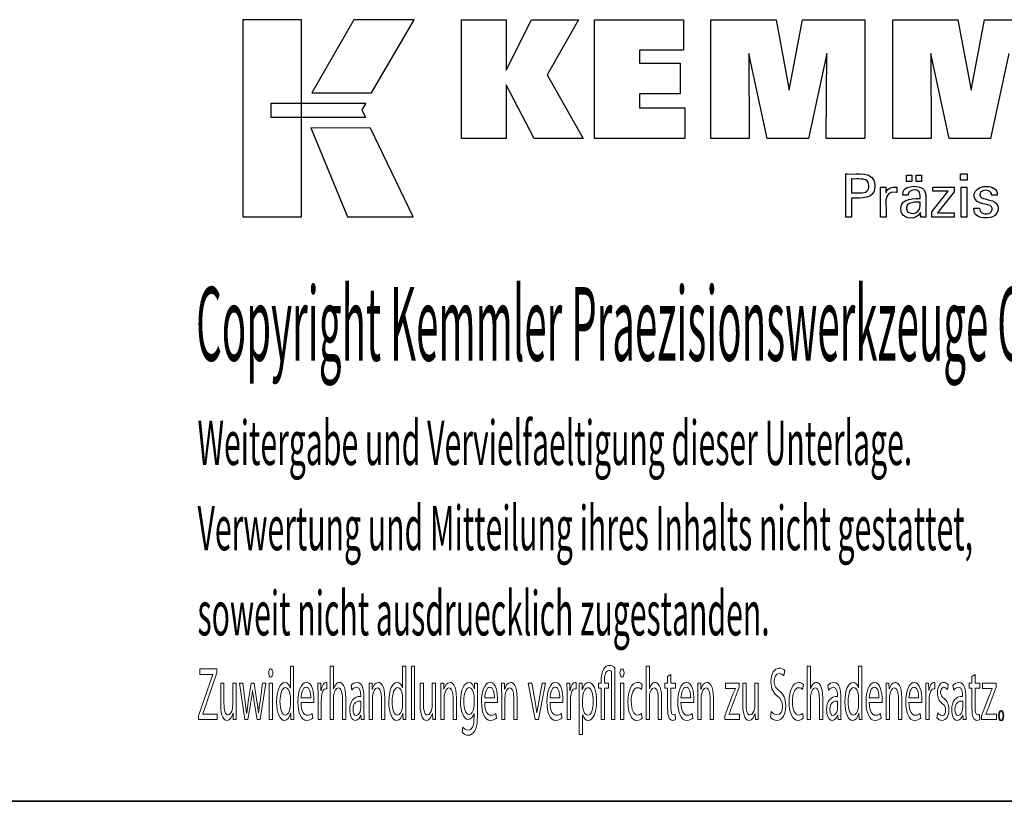
# Paper-space layout 'Blatt_1' of a CAD drawing. Units: millimetres. Extents: x 5 to 292, y 5 to 205.
# Drawn here: x 190 to 257, y 5 to 58 of the extents above; entities that cross this region are included whole.
import ezdxf

# ---------------------------------------------------------------- set-up
doc = ezdxf.new("R2010")
doc.units = ezdxf.units.MM
doc.layers.add('Skizziergeometrie(ISO)', color=179, linetype='Continuous', lineweight=35, true_color=0x262659)
doc.layers.add('圖層2', color=7, linetype='Continuous', lineweight=5)

# ---------------------------------------------------------------- blocks, each defined once
blk = doc.blocks.new('Ränder A4 quer')
at = {"layer": 'Skizziergeometrie(ISO)'}
blk.add_line((5, 5), (292, 5), dxfattribs=at)
blk = doc.blocks.new('Schriftfelder Kemmler_dxf')
at = {"layer": 'Skizziergeometrie(ISO)'}
blk.add_open_spline([(233.252, 104.976), (233.252, 105.159), (233.316, 105.297), (233.405, 105.297), (233.494, 105.297), (233.555, 105.164), (233.555, 104.976), (233.555, 104.792), (233.494, 104.655), (233.4, 104.655), (233.313, 104.655), (233.252, 104.792), (233.252, 104.976)], degree=3, knots=[0, 0, 0, 0, 1, 1, 1, 2, 2, 2, 3, 3, 3, 4, 4, 4, 4], dxfattribs=at)
at = {"layer": '圖層2', "color": 7, "lineweight": 25}
for p, q in [((181.978, 152.167), (181.978, 138.791)), ((185.956, 152.167), (181.978, 152.167)), ((185.956, 138.791), (185.956, 152.167)), ((189.503, 152.167), (186.662, 147.204)), ((193.593, 152.167), (189.503, 152.167)), ((190.704, 147.204), (193.593, 152.167)), ((196.815, 144.109), (196.815, 152.159)), ((196.815, 152.159), (199.844, 152.159)), ((199.844, 152.159), (199.844, 148.748)), ((199.844, 148.748), (201.547, 152.159)), ((201.547, 152.159), (204.74, 152.159)), ((204.74, 152.159), (202.616, 148.437)), ((205.826, 144.109), (205.826, 152.159)), ((205.826, 152.159), (211.85, 152.159)), ((211.85, 152.159), (211.85, 150.091)), ((213.718, 144.109), (213.718, 152.159)), ((213.718, 152.159), (218.135, 152.159)), ((218.135, 152.159), (219.018, 147.396)), ((219.018, 147.396), (219.935, 152.159)), ((219.935, 152.159), (224.147, 152.159)), ((224.147, 152.159), (224.147, 144.109)), ((226.058, 144.109), (226.058, 152.159)), ((226.058, 152.159), (230.474, 152.159)), ((230.474, 152.159), (231.357, 147.396)), ((231.357, 147.396), (232.276, 152.159)), ((232.276, 152.159), (236.487, 152.159)), ((211.85, 150.091), (208.866, 150.091)), ((208.866, 150.091), (208.866, 149.217)), ((217.532, 144.109), (216.299, 149.867)), ((216.299, 149.867), (216.31, 144.109)), ((221.579, 149.867), (220.329, 144.109)), ((221.545, 144.109), (221.579, 149.867)), ((229.872, 144.109), (228.639, 149.867)), ((228.639, 149.867), (228.65, 144.109)), ((233.918, 149.867), (232.669, 144.109)), ((208.866, 149.217), (211.638, 149.217)), ((211.638, 149.217), (211.638, 147.15)), ((202.616, 148.437), (205.057, 144.109)), ((201.744, 144.109), (199.844, 147.744)), ((199.844, 147.744), (199.844, 144.109)), ((186.662, 147.204), (190.704, 147.204)), ((211.638, 147.15), (208.866, 147.15)), ((208.866, 147.15), (208.866, 146.199)), ((183.891, 146.514), (190.319, 146.515)), ((183.891, 145.528), (183.891, 146.514)), ((190.319, 146.515), (190.054, 146.05)), ((190.054, 146.05), (190.306, 145.526)), ((208.866, 146.199), (211.955, 146.199)), ((211.955, 146.199), (211.955, 144.109)), ((190.306, 145.526), (183.891, 145.528)), ((186.6, 144.824), (189.068, 138.791)), ((190.647, 144.822), (186.6, 144.824)), ((193.539, 138.791), (190.647, 144.822)), ((199.844, 144.109), (196.815, 144.109)), ((205.057, 144.109), (201.744, 144.109)), ((211.955, 144.109), (205.826, 144.109)), ((216.31, 144.109), (213.718, 144.109)), ((220.329, 144.109), (217.532, 144.109)), ((224.147, 144.109), (221.545, 144.109)), ((228.65, 144.109), (226.058, 144.109)), ((232.669, 144.109), (229.872, 144.109)), ((222.862, 141.604), (222.862, 141.705)), ((222.862, 141.705), (222.992, 141.705)), ((226.992, 141.204), (226.992, 141.619)), ((226.992, 141.619), (227.354, 141.619)), ((227.354, 141.619), (227.354, 141.204)), ((227.648, 141.204), (227.648, 141.619)), ((227.648, 141.619), (228.01, 141.619)), ((228.01, 141.619), (228.01, 141.204)), ((230.655, 141.289), (230.655, 141.705)), ((230.655, 141.705), (231.098, 141.705)), ((231.098, 141.705), (231.098, 141.289)), ((223.325, 141.367), (223.254, 141.367)), ((223.254, 141.367), (223.254, 141.334)), ((224.398, 141.088), (224.383, 141.129)), ((224.411, 141.044), (224.398, 141.088)), ((224.838, 140.985), (224.841, 140.897)), ((224.841, 140.897), (224.838, 140.804)), ((227.354, 141.204), (226.992, 141.204)), ((228.01, 141.204), (227.648, 141.204)), ((231.098, 141.289), (230.655, 141.289)), ((223.254, 140.452), (223.254, 140.42)), ((223.254, 140.42), (223.273, 140.42)), ((223.8, 140.42), (223.819, 140.42)), ((223.819, 140.42), (223.889, 140.422)), ((223.889, 140.422), (223.955, 140.425)), ((225.208, 140.8), (225.207, 140.816)), ((225.207, 140.816), (225.22, 140.816)), ((225.572, 140.816), (225.585, 140.816)), ((225.585, 140.816), (225.586, 140.803)), ((225.594, 140.424), (225.607, 140.466)), ((225.594, 140.438), (225.594, 140.424)), ((226.323, 140.45), (226.309, 140.453)), ((226.315, 140.804), (226.323, 140.801)), ((226.323, 140.801), (226.323, 140.789)), ((226.323, 140.462), (226.323, 140.45)), ((226.723, 140.275), (226.723, 140.278)), ((226.735, 140.275), (226.723, 140.275)), ((227.085, 140.275), (227.072, 140.275)), ((227.087, 140.31), (227.085, 140.275)), ((227.093, 140.344), (227.087, 140.31)), ((227.692, 140.598), (227.659, 140.608)), ((227.723, 140.587), (227.692, 140.598)), ((228.045, 140.747), (228.09, 140.716)), ((228.09, 140.716), (228.131, 140.68)), ((228.131, 140.68), (228.166, 140.64)), ((228.166, 140.64), (228.197, 140.595)), ((228.28, 140.301), (228.283, 140.229)), ((228.283, 140.229), (228.283, 140.186)), ((228.71, 139.149), (229.8, 140.536)), ((228.778, 140.536), (228.778, 140.816)), ((228.778, 140.816), (230.216, 140.816)), ((229.8, 140.536), (228.778, 140.536)), ((230.216, 140.486), (229.095, 139.06)), ((230.216, 140.816), (230.216, 140.486)), ((230.689, 138.772), (230.689, 140.816)), ((230.689, 140.816), (231.068, 140.816)), ((231.068, 140.816), (231.068, 138.772)), ((232.13, 140.545), (232.102, 140.529)), ((232.159, 140.559), (232.13, 140.545)), ((232.237, 140.853), (232.315, 140.86)), ((232.315, 140.86), (232.396, 140.862)), ((232.757, 140.262), (232.757, 140.267)), ((232.771, 140.262), (232.757, 140.262)), ((233.133, 140.262), (233.12, 140.262)), ((233.134, 140.265), (233.133, 140.262)), ((233.135, 140.27), (233.134, 140.267)), ((233.134, 140.267), (233.134, 140.265)), ((223.31, 140.058), (223.254, 140.058)), ((223.254, 140.058), (223.254, 140.014)), ((227.859, 140.042), (227.904, 140.042)), ((227.904, 139.786), (227.864, 139.786)), ((227.904, 140.042), (227.904, 140.073)), ((227.904, 139.76), (227.904, 139.786)), ((232.053, 139.716), (231.997, 139.732)), ((232.112, 139.701), (232.053, 139.716)), ((232.127, 139.697), (232.112, 139.701)), ((232.167, 139.687), (232.127, 139.697)), ((232.319, 140.018), (232.381, 140.001)), ((232.381, 140.001), (232.454, 139.981)), ((232.454, 139.981), (232.531, 139.96)), ((232.531, 139.96), (232.605, 139.94)), ((226.642, 139.063), (226.621, 139.113)), ((226.667, 139.016), (226.642, 139.063)), ((227.058, 139.149), (227.081, 139.126)), ((227.081, 139.126), (227.106, 139.106)), ((227.906, 139.055), (227.885, 139.017)), ((227.924, 139.094), (227.906, 139.055)), ((227.924, 139.093), (227.924, 139.094)), ((228.283, 139.293), (228.283, 138.966)), ((228.71, 138.772), (228.71, 139.149)), ((229.095, 139.06), (230.212, 139.06)), ((230.212, 139.06), (230.212, 138.772)), ((231.554, 139.386), (231.566, 139.386)), ((231.554, 139.374), (231.554, 139.386)), ((231.918, 139.386), (231.931, 139.386)), ((231.931, 139.386), (231.931, 139.384)), ((232.646, 139.08), (232.673, 139.099)), ((232.673, 139.099), (232.698, 139.119)), ((232.977, 138.895), (232.925, 138.859)), ((181.978, 138.791), (185.956, 138.791)), ((189.068, 138.791), (193.539, 138.791)), ((222.862, 138.772), (222.862, 138.872)), ((222.876, 138.772), (222.862, 138.772)), ((223.254, 138.772), (223.241, 138.772)), ((223.254, 138.816), (223.254, 138.772)), ((225.22, 138.772), (225.22, 138.831)), ((225.233, 138.772), (225.22, 138.772)), ((225.594, 138.772), (225.581, 138.772)), ((225.594, 138.811), (225.594, 138.772)), ((227.964, 138.772), (227.959, 138.788)), ((227.976, 138.772), (227.964, 138.772)), ((228.302, 138.772), (228.291, 138.772)), ((228.296, 138.813), (228.298, 138.799)), ((228.298, 138.799), (228.3, 138.786)), ((228.3, 138.786), (228.302, 138.772)), ((230.212, 138.772), (228.71, 138.772)), ((231.068, 138.772), (230.689, 138.772)), ((232.925, 138.859), (232.871, 138.827))]:
    blk.add_line(p, q, dxfattribs=at)
at = {"layer": '圖層2'}
for p, q in [((185.203, 106.857), (185.203, 108.33)), ((185.203, 108.33), (185.425, 108.33)), ((185.425, 108.33), (185.425, 105.348)), ((187.91, 108.33), (188.135, 108.33)), ((187.91, 104.711), (187.91, 108.33)), ((188.135, 108.33), (188.135, 106.785)), ((192.811, 106.857), (192.811, 108.33)), ((192.811, 108.33), (193.033, 108.33)), ((193.033, 108.33), (193.033, 105.348)), ((193.407, 108.33), (193.631, 108.33)), ((193.407, 104.711), (193.407, 108.33)), ((193.631, 108.33), (193.631, 104.711)), ((207.213, 108.223), (207.213, 104.711)), ((209.32, 108.33), (209.545, 108.33)), ((209.32, 104.711), (209.32, 108.33)), ((209.545, 108.33), (209.545, 106.785)), ((220.247, 108.33), (220.472, 108.33)), ((220.247, 104.711), (220.247, 108.33)), ((220.472, 108.33), (220.472, 106.785)), ((223.733, 106.857), (223.733, 108.33)), ((223.733, 108.33), (223.955, 108.33)), ((223.955, 108.33), (223.955, 105.348)), ((178.982, 104.971), (179.934, 107.759)), ((179.064, 107.774), (179.064, 108.146)), ((179.064, 108.146), (180.225, 108.146)), ((179.934, 107.774), (179.064, 107.774)), ((180.225, 107.876), (179.275, 105.098)), ((179.934, 107.759), (179.934, 107.774)), ((180.225, 108.146), (180.225, 107.876)), ((206.988, 104.711), (206.988, 107.973)), ((210.786, 107.637), (211.006, 107.769)), ((210.786, 107.178), (210.786, 107.637)), ((211.006, 107.769), (211.006, 107.178)), ((218.723, 108.034), (218.662, 107.672)), ((231.421, 107.637), (231.641, 107.769)), ((231.421, 107.178), (231.421, 107.637)), ((231.641, 107.769), (231.641, 107.178)), ((180.476, 105.735), (180.476, 107.178)), ((180.476, 107.178), (180.701, 107.178)), ((180.701, 107.178), (180.701, 105.817)), ((181.293, 105.669), (181.293, 107.178)), ((181.293, 107.178), (181.517, 107.178)), ((181.517, 107.178), (181.517, 105.389)), ((182.121, 104.711), (181.748, 107.178)), ((181.748, 107.178), (181.978, 107.178)), ((181.978, 107.178), (182.144, 105.924)), ((182.35, 105.919), (182.552, 107.178)), ((182.552, 107.178), (182.741, 107.178)), ((182.741, 107.178), (182.932, 105.944)), ((183.144, 105.939), (183.32, 107.178)), ((183.542, 107.178), (183.144, 104.711)), ((183.32, 107.178), (183.542, 107.178)), ((183.765, 104.711), (183.765, 107.178)), ((183.765, 107.178), (183.989, 107.178)), ((183.989, 107.178), (183.989, 104.711)), ((185.198, 106.857), (185.203, 106.857)), ((187.066, 107.178), (187.263, 107.178)), ((187.263, 107.178), (187.273, 106.689)), ((187.686, 107.219), (187.686, 106.796)), ((189.366, 106.714), (189.315, 107.015)), ((190.544, 107.178), (190.743, 107.178)), ((190.743, 107.178), (190.756, 106.77)), ((192.806, 106.857), (192.811, 106.857)), ((194.001, 105.735), (194.001, 107.178)), ((194.001, 107.178), (194.225, 107.178)), ((194.225, 107.178), (194.225, 105.817)), ((194.817, 105.669), (194.817, 107.178)), ((194.817, 107.178), (195.042, 107.178)), ((195.042, 107.178), (195.042, 105.389)), ((195.403, 107.178), (195.602, 107.178)), ((195.602, 107.178), (195.615, 106.77)), ((197.688, 106.806), (197.696, 107.178)), ((197.696, 107.178), (197.895, 107.178)), ((199.52, 107.178), (199.719, 107.178)), ((199.719, 107.178), (199.732, 106.77)), ((201.802, 104.711), (201.333, 107.178)), ((201.333, 107.178), (201.573, 107.178)), ((201.573, 107.178), (201.815, 105.796)), ((202.502, 107.178), (202.017, 104.711)), ((202.027, 105.796), (202.267, 107.178)), ((202.267, 107.178), (202.502, 107.178)), ((203.954, 107.178), (204.15, 107.178)), ((204.15, 107.178), (204.16, 106.689)), ((204.574, 107.219), (204.574, 106.796)), ((204.787, 107.178), (204.986, 107.178)), ((204.986, 107.178), (204.999, 106.755)), ((206.1, 106.836), (206.1, 107.178)), ((206.1, 107.178), (206.271, 107.178)), ((206.271, 106.836), (206.1, 106.836)), ((206.271, 107.178), (206.271, 107.285)), ((206.271, 104.711), (206.271, 106.836)), ((206.493, 107.305), (206.493, 107.178)), ((206.493, 107.178), (206.781, 107.178)), ((206.781, 106.836), (206.493, 106.836)), ((206.493, 106.836), (206.493, 104.711)), ((206.781, 107.178), (206.781, 106.836)), ((207.581, 104.711), (207.581, 107.178)), ((207.581, 107.178), (207.806, 107.178)), ((207.806, 107.178), (207.806, 104.711)), ((209.063, 107.096), (209.012, 106.755)), ((210.595, 106.836), (210.595, 107.178)), ((210.595, 107.178), (210.786, 107.178)), ((210.786, 106.836), (210.595, 106.836)), ((210.786, 105.491), (210.786, 106.836)), ((211.006, 107.178), (211.327, 107.178)), ((211.327, 106.836), (211.006, 106.836)), ((211.006, 106.836), (211.006, 105.506)), ((211.327, 107.178), (211.327, 106.836)), ((212.831, 107.178), (213.03, 107.178)), ((213.03, 107.178), (213.043, 106.77)), ((214.707, 106.821), (214.707, 107.178)), ((214.707, 107.178), (215.646, 107.178)), ((215.646, 106.898), (215.095, 105.465)), ((215.646, 107.178), (215.646, 106.898)), ((215.88, 105.735), (215.88, 107.178)), ((215.88, 107.178), (216.104, 107.178)), ((216.104, 107.178), (216.104, 105.817)), ((216.696, 105.669), (216.696, 107.178)), ((216.696, 107.178), (216.921, 107.178)), ((216.921, 107.178), (216.921, 105.389)), ((219.99, 107.096), (219.939, 106.755)), ((221.703, 106.714), (221.652, 107.015)), ((223.728, 106.857), (223.733, 106.857)), ((225.596, 107.178), (225.795, 107.178)), ((225.795, 107.178), (225.808, 106.77)), ((228.288, 107.178), (228.484, 107.178)), ((228.484, 107.178), (228.495, 106.689)), ((228.908, 107.219), (228.908, 106.796)), ((229.808, 107.076), (229.754, 106.75)), ((230.182, 106.714), (230.131, 107.015)), ((231.23, 106.836), (231.23, 107.178)), ((231.23, 107.178), (231.421, 107.178)), ((231.421, 106.836), (231.23, 106.836)), ((231.421, 105.491), (231.421, 106.836)), ((231.641, 107.178), (231.962, 107.178)), ((231.962, 106.836), (231.641, 106.836)), ((231.641, 106.836), (231.641, 105.506)), ((231.962, 107.178), (231.962, 106.836)), ((232.125, 106.821), (232.125, 107.178)), ((232.125, 107.178), (233.064, 107.178)), ((233.064, 106.898), (232.513, 105.465)), ((233.064, 107.178), (233.064, 106.898)), ((182.641, 106.699), (182.636, 106.699)), ((185.203, 105.745), (185.203, 106.174)), ((185.927, 106.184), (186.583, 106.184)), ((187.077, 104.711), (187.077, 106.408)), ((187.273, 106.689), (187.281, 106.689)), ((188.135, 106.785), (188.14, 106.785)), ((188.135, 106.199), (188.135, 104.711)), ((188.961, 106.179), (188.961, 104.711)), ((189.971, 106.281), (189.971, 106.332)), ((190.193, 106.225), (190.193, 105.302)), ((190.554, 104.711), (190.554, 106.51)), ((190.756, 106.77), (190.761, 106.77)), ((190.778, 106.194), (190.778, 104.711)), ((191.605, 106.179), (191.605, 104.711)), ((192.811, 105.745), (192.811, 106.174)), ((195.413, 104.711), (195.413, 106.51)), ((195.615, 106.77), (195.62, 106.77)), ((195.638, 106.194), (195.638, 104.711)), ((196.464, 106.179), (196.464, 104.711)), ((197.66, 105.761), (197.66, 106.204)), ((197.683, 106.806), (197.688, 106.806)), ((197.884, 106.505), (197.884, 105.073)), ((198.381, 106.184), (199.037, 106.184)), ((199.531, 104.711), (199.531, 106.51)), ((199.732, 106.77), (199.737, 106.77)), ((199.755, 106.194), (199.755, 104.711)), ((200.582, 106.179), (200.582, 104.711)), ((202.814, 106.184), (203.47, 106.184)), ((203.964, 104.711), (203.964, 106.408)), ((204.16, 106.689), (204.168, 106.689)), ((204.797, 103.701), (204.797, 106.372)), ((204.999, 106.755), (205.004, 106.755)), ((209.545, 106.785), (209.55, 106.785)), ((209.545, 106.199), (209.545, 104.711)), ((210.371, 106.179), (210.371, 104.711)), ((211.691, 106.184), (212.347, 106.184)), ((212.841, 104.711), (212.841, 106.51)), ((213.043, 106.77), (213.048, 106.77)), ((213.065, 106.194), (213.065, 104.711)), ((213.892, 106.179), (213.892, 104.711)), ((214.656, 104.971), (215.212, 106.423)), ((215.376, 106.821), (214.707, 106.821)), ((215.376, 106.811), (215.376, 106.821)), ((220.472, 106.785), (220.477, 106.785)), ((220.472, 106.199), (220.472, 104.711)), ((221.298, 106.179), (221.298, 104.711)), ((222.308, 106.281), (222.308, 106.332)), ((222.53, 106.225), (222.53, 105.302)), ((223.733, 105.745), (223.733, 106.174)), ((224.456, 106.184), (225.112, 106.184)), ((225.606, 104.711), (225.606, 106.51)), ((225.808, 106.77), (225.813, 106.77)), ((225.831, 106.194), (225.831, 104.711)), ((226.657, 106.179), (226.657, 104.711)), ((227.149, 106.184), (227.804, 106.184)), ((228.298, 104.711), (228.298, 106.408)), ((228.495, 106.689), (228.502, 106.689)), ((230.787, 106.281), (230.787, 106.332)), ((231.009, 106.225), (231.009, 105.302)), ((232.074, 104.971), (232.63, 106.423)), ((232.793, 106.821), (232.125, 106.821)), ((232.793, 106.811), (232.793, 106.821)), ((182.524, 105.883), (182.325, 104.711)), ((182.94, 104.711), (182.751, 105.888)), ((186.792, 105.863), (185.924, 105.863)), ((187.301, 106.026), (187.301, 104.711)), ((188.737, 104.711), (188.737, 106.128)), ((189.976, 105.542), (189.976, 105.97)), ((191.381, 104.711), (191.381, 106.133)), ((196.24, 104.711), (196.24, 106.133)), ((199.246, 105.863), (198.378, 105.863)), ((200.357, 104.711), (200.357, 106.133)), ((203.679, 105.863), (202.812, 105.863)), ((204.188, 106.026), (204.188, 104.711)), ((205.019, 106.143), (205.019, 105.715)), ((210.147, 104.711), (210.147, 106.128)), ((212.556, 105.863), (211.689, 105.863)), ((213.668, 104.711), (213.668, 106.133)), ((221.074, 104.711), (221.074, 106.128)), ((222.313, 105.542), (222.313, 105.97)), ((225.321, 105.863), (224.454, 105.863)), ((226.433, 104.711), (226.433, 106.133)), ((228.013, 105.863), (227.146, 105.863)), ((228.523, 106.026), (228.523, 104.711)), ((230.792, 105.542), (230.792, 105.97)), ((178.982, 104.711), (178.982, 104.971)), ((179.275, 105.098), (179.275, 105.083)), ((179.275, 105.083), (180.237, 105.083)), ((180.237, 105.083), (180.237, 104.711)), ((181.315, 105.113), (181.31, 105.113)), ((181.328, 104.711), (181.315, 105.113)), ((182.233, 105.139), (182.241, 105.139)), ((183.042, 105.139), (183.049, 105.139)), ((185.226, 105.139), (185.219, 105.139)), ((185.237, 104.711), (185.226, 105.139)), ((186.69, 105.134), (186.731, 104.813)), ((189.991, 105.022), (189.983, 105.022)), ((190.009, 104.711), (189.991, 105.022)), ((192.834, 105.139), (192.826, 105.139)), ((192.844, 104.711), (192.834, 105.139)), ((194.84, 105.113), (194.835, 105.113)), ((194.853, 104.711), (194.84, 105.113)), ((197.662, 105.134), (197.657, 105.134)), ((197.662, 104.864), (197.662, 105.134)), ((199.144, 105.134), (199.185, 104.813)), ((201.915, 105.159), (201.922, 105.159)), ((203.577, 105.134), (203.618, 104.813)), ((205.025, 105.042), (205.019, 105.042)), ((205.019, 105.042), (205.019, 103.701)), ((209.02, 105.134), (209.058, 104.797)), ((211.304, 105.057), (211.314, 104.716)), ((212.454, 105.134), (212.495, 104.813)), ((214.656, 104.711), (214.656, 104.971)), ((214.937, 105.078), (214.937, 105.067)), ((214.937, 105.067), (215.656, 105.067)), ((215.656, 105.067), (215.656, 104.711)), ((216.719, 105.113), (216.714, 105.113)), ((216.732, 104.711), (216.719, 105.113)), ((217.754, 104.879), (217.812, 105.251)), ((219.947, 105.134), (219.985, 104.797)), ((222.328, 105.022), (222.32, 105.022)), ((222.346, 104.711), (222.328, 105.022)), ((223.756, 105.139), (223.748, 105.139)), ((223.766, 104.711), (223.756, 105.139)), ((225.219, 105.134), (225.26, 104.813)), ((227.911, 105.134), (227.952, 104.813)), ((229.048, 104.828), (229.101, 105.164)), ((230.807, 105.022), (230.8, 105.022)), ((230.825, 104.711), (230.807, 105.022)), ((231.939, 105.057), (231.949, 104.716)), ((232.074, 104.711), (232.074, 104.971)), ((232.354, 105.078), (232.354, 105.067)), ((232.354, 105.067), (233.074, 105.067)), ((233.074, 105.067), (233.074, 104.711)), ((180.237, 104.711), (178.982, 104.711)), ((181.527, 104.711), (181.328, 104.711)), ((182.325, 104.711), (182.121, 104.711)), ((183.144, 104.711), (182.94, 104.711)), ((183.989, 104.711), (183.765, 104.711)), ((185.436, 104.711), (185.237, 104.711)), ((187.301, 104.711), (187.077, 104.711)), ((188.135, 104.711), (187.91, 104.711)), ((188.961, 104.711), (188.737, 104.711)), ((190.211, 104.711), (190.009, 104.711)), ((190.778, 104.711), (190.554, 104.711)), ((191.605, 104.711), (191.381, 104.711)), ((193.043, 104.711), (192.844, 104.711)), ((193.631, 104.711), (193.407, 104.711)), ((195.052, 104.711), (194.853, 104.711)), ((195.638, 104.711), (195.413, 104.711)), ((196.464, 104.711), (196.24, 104.711)), ((196.846, 103.849), (196.902, 104.196)), ((199.755, 104.711), (199.531, 104.711)), ((200.582, 104.711), (200.357, 104.711)), ((202.017, 104.711), (201.802, 104.711)), ((204.188, 104.711), (203.964, 104.711)), ((206.493, 104.711), (206.271, 104.711)), ((207.213, 104.711), (206.988, 104.711)), ((207.806, 104.711), (207.581, 104.711)), ((209.545, 104.711), (209.32, 104.711)), ((210.371, 104.711), (210.147, 104.711)), ((213.065, 104.711), (212.841, 104.711)), ((213.892, 104.711), (213.668, 104.711)), ((215.656, 104.711), (214.656, 104.711)), ((216.931, 104.711), (216.732, 104.711)), ((220.472, 104.711), (220.247, 104.711)), ((221.298, 104.711), (221.074, 104.711)), ((222.547, 104.711), (222.346, 104.711)), ((223.965, 104.711), (223.766, 104.711)), ((225.831, 104.711), (225.606, 104.711)), ((226.657, 104.711), (226.433, 104.711)), ((228.523, 104.711), (228.298, 104.711)), ((231.027, 104.711), (230.825, 104.711)), ((233.074, 104.711), (232.074, 104.711)), ((205.019, 103.701), (204.797, 103.701))]:
    blk.add_line(p, q, dxfattribs=at)
at = {"layer": '圖層2', "color": 7, "lineweight": 25}
for points in [[(222.862, 138.872), (222.862, 139.783), (222.862, 140.694), (222.862, 141.604)], [(222.992, 141.705), (223.618, 141.658), (224.785, 141.943), (224.838, 140.985)], [(223.254, 141.334), (223.254, 141.04), (223.254, 140.746), (223.254, 140.452)], [(224.383, 141.129), (224.254, 141.467), (223.609, 141.34), (223.325, 141.367)], [(223.955, 140.425), (224.349, 140.452), (224.472, 140.671), (224.411, 141.044)], [(226.723, 140.278), (226.68, 140.956), (227.652, 140.956), (228.045, 140.747)], [(223.273, 140.42), (223.449, 140.42), (223.624, 140.42), (223.8, 140.42)], [(224.838, 140.804), (224.776, 139.992), (223.912, 140.059), (223.31, 140.058)], [(225.22, 138.831), (225.206, 139.487), (225.244, 140.145), (225.208, 140.8)], [(225.22, 140.816), (225.338, 140.816), (225.455, 140.816), (225.572, 140.816)], [(226.309, 140.453), (225.255, 140.655), (225.685, 139.405), (225.594, 138.811)], [(225.586, 140.803), (225.588, 140.681), (225.591, 140.559), (225.594, 140.438)], [(225.607, 140.466), (225.71, 140.776), (226.026, 140.851), (226.315, 140.804)], [(226.323, 140.789), (226.323, 140.68), (226.323, 140.571), (226.323, 140.462)], [(227.072, 140.275), (226.96, 140.275), (226.848, 140.275), (226.735, 140.275)], [(227.659, 140.608), (227.432, 140.658), (227.147, 140.608), (227.093, 140.344)], [(227.904, 140.073), (227.896, 140.278), (227.955, 140.483), (227.723, 140.587)], [(228.197, 140.595), (228.251, 140.506), (228.274, 140.404), (228.28, 140.301)], [(231.997, 139.732), (231.292, 139.942), (231.504, 140.798), (232.237, 140.853)], [(232.102, 140.529), (231.797, 140.293), (232.017, 140.063), (232.319, 140.018)], [(232.757, 140.267), (232.768, 140.586), (232.397, 140.652), (232.159, 140.559)], [(232.396, 140.862), (232.767, 140.868), (233.173, 140.705), (233.135, 140.27)], [(233.12, 140.262), (233.004, 140.262), (232.887, 140.262), (232.771, 140.262)], [(223.254, 140.014), (223.254, 139.615), (223.254, 139.215), (223.254, 138.816)], [(226.621, 139.113), (226.416, 139.945), (227.227, 140.083), (227.859, 140.042)], [(227.864, 139.786), (227.464, 139.834), (226.709, 139.715), (227.058, 139.149)], [(227.106, 139.106), (227.617, 138.85), (227.978, 139.233), (227.904, 139.76)], [(228.283, 140.186), (228.283, 139.888), (228.283, 139.591), (228.283, 139.293)], [(232.698, 139.119), (233.022, 139.55), (232.471, 139.63), (232.167, 139.687)], [(232.605, 139.94), (233.226, 139.855), (233.388, 139.27), (232.977, 138.895)], [(227.885, 139.017), (227.661, 138.622), (226.889, 138.621), (226.667, 139.016)], [(227.959, 138.788), (227.94, 138.882), (227.93, 138.997), (227.924, 139.093)], [(228.283, 138.966), (228.283, 138.916), (228.29, 138.863), (228.296, 138.813)], [(232.871, 138.827), (232.409, 138.618), (231.486, 138.664), (231.554, 139.374)], [(231.566, 139.386), (231.684, 139.386), (231.801, 139.386), (231.918, 139.386)], [(231.931, 139.384), (231.923, 139.009), (232.388, 138.926), (232.646, 139.08)], [(223.241, 138.772), (223.119, 138.772), (222.998, 138.772), (222.876, 138.772)], [(225.581, 138.772), (225.465, 138.772), (225.349, 138.772), (225.233, 138.772)], [(228.291, 138.772), (228.185, 138.772), (228.081, 138.772), (227.976, 138.772)]]:
    blk.add_open_spline(points, degree=3, dxfattribs=at)
at = {"layer": '圖層2'}
for points in [[(206.445, 108.136), (206.542, 108.299), (206.669, 108.386), (206.843, 108.386)], [(206.843, 108.386), (206.986, 108.386), (207.118, 108.325), (207.213, 108.223)], [(218.346, 108.203), (218.519, 108.203), (218.649, 108.121), (218.723, 108.034)], [(206.271, 107.285), (206.271, 107.632), (206.33, 107.937), (206.445, 108.136)], [(206.804, 108.039), (206.572, 108.039), (206.493, 107.698), (206.493, 107.305)], [(206.988, 107.973), (206.95, 108.014), (206.891, 108.039), (206.804, 108.039)], [(218.338, 107.835), (218.103, 107.835), (218.014, 107.555), (218.014, 107.321)], [(218.662, 107.672), (218.608, 107.739), (218.494, 107.835), (218.338, 107.835)], [(184.869, 106.877), (184.637, 106.877), (184.499, 106.469), (184.499, 105.929)], [(185.193, 106.362), (185.16, 106.643), (185.038, 106.877), (184.869, 106.877)], [(185.71, 105.903), (185.71, 106.648), (185.929, 107.229), (186.289, 107.229)], [(186.271, 106.908), (186.042, 106.908), (185.945, 106.495), (185.927, 106.184)], [(186.583, 106.184), (186.585, 106.464), (186.524, 106.908), (186.271, 106.908)], [(186.289, 107.229), (186.695, 107.229), (186.799, 106.525), (186.799, 106.072)], [(187.077, 106.408), (187.077, 106.699), (187.074, 106.948), (187.066, 107.178)], [(187.281, 106.689), (187.337, 107.02), (187.475, 107.229), (187.625, 107.229)], [(187.625, 107.229), (187.648, 107.229), (187.666, 107.224), (187.686, 107.219)], [(188.14, 106.785), (188.176, 106.913), (188.232, 107.03), (188.301, 107.107)], [(188.451, 106.857), (188.306, 106.857), (188.193, 106.653), (188.15, 106.413)], [(188.301, 107.107), (188.367, 107.183), (188.446, 107.229), (188.53, 107.229)], [(188.737, 106.128), (188.737, 106.525), (188.663, 106.857), (188.451, 106.857)], [(188.53, 107.229), (188.696, 107.229), (188.961, 107.025), (188.961, 106.179)], [(189.315, 107.015), (189.417, 107.142), (189.568, 107.229), (189.723, 107.229)], [(189.69, 106.898), (189.573, 106.898), (189.453, 106.831), (189.366, 106.714)], [(189.971, 106.332), (189.971, 106.53), (189.943, 106.903), (189.69, 106.898)], [(189.723, 107.229), (190.101, 107.229), (190.193, 106.714), (190.193, 106.225)], [(190.554, 106.51), (190.554, 106.77), (190.551, 106.974), (190.544, 107.178)], [(190.761, 106.77), (190.822, 106.999), (190.965, 107.229), (191.169, 107.229)], [(191.095, 106.862), (190.949, 106.862), (190.835, 106.653), (190.794, 106.403)], [(191.381, 106.133), (191.381, 106.53), (191.307, 106.862), (191.095, 106.862)], [(191.169, 107.229), (191.34, 107.229), (191.605, 107.025), (191.605, 106.179)], [(191.88, 105.909), (191.877, 106.729), (192.135, 107.229), (192.433, 107.229)], [(192.477, 106.877), (192.244, 106.877), (192.107, 106.469), (192.107, 105.929)], [(192.433, 107.229), (192.625, 107.229), (192.75, 107.05), (192.806, 106.857)], [(192.801, 106.362), (192.768, 106.643), (192.645, 106.877), (192.477, 106.877)], [(195.413, 106.51), (195.413, 106.77), (195.411, 106.974), (195.403, 107.178)], [(195.62, 106.77), (195.681, 106.999), (195.824, 107.229), (196.028, 107.229)], [(195.954, 106.862), (195.809, 106.862), (195.694, 106.653), (195.653, 106.403)], [(196.24, 106.133), (196.24, 106.53), (196.166, 106.862), (195.954, 106.862)], [(196.028, 107.229), (196.199, 107.229), (196.464, 107.025), (196.464, 106.179)], [(197.333, 106.882), (197.119, 106.882), (196.966, 106.52), (196.966, 105.949)], [(197.647, 106.403), (197.606, 106.668), (197.499, 106.882), (197.333, 106.882)], [(197.895, 107.178), (197.887, 107.005), (197.884, 106.801), (197.884, 106.505)], [(198.164, 105.903), (198.164, 106.648), (198.383, 107.229), (198.743, 107.229)], [(198.725, 106.908), (198.496, 106.908), (198.399, 106.495), (198.381, 106.184)], [(199.037, 106.184), (199.039, 106.464), (198.978, 106.908), (198.725, 106.908)], [(198.743, 107.229), (199.149, 107.229), (199.253, 106.525), (199.253, 106.072)], [(199.531, 106.51), (199.531, 106.77), (199.528, 106.974), (199.52, 107.178)], [(200.071, 106.862), (199.926, 106.862), (199.811, 106.653), (199.77, 106.403)], [(200.357, 106.133), (200.357, 106.53), (200.283, 106.862), (200.071, 106.862)], [(202.597, 105.903), (202.597, 106.648), (202.817, 107.229), (203.177, 107.229)], [(203.177, 107.229), (203.582, 107.229), (203.687, 106.525), (203.687, 106.072)], [(203.964, 106.408), (203.964, 106.699), (203.961, 106.948), (203.954, 107.178)], [(204.168, 106.689), (204.224, 107.02), (204.362, 107.229), (204.512, 107.229)], [(204.512, 107.229), (204.535, 107.229), (204.553, 107.224), (204.574, 107.219)], [(204.797, 106.372), (204.797, 106.689), (204.792, 106.943), (204.787, 107.178)], [(205.004, 106.755), (205.093, 107.056), (205.241, 107.229), (205.443, 107.229)], [(205.374, 106.872), (205.221, 106.872), (205.076, 106.658), (205.035, 106.321)], [(205.742, 105.96), (205.742, 106.449), (205.611, 106.872), (205.374, 106.872)], [(208.089, 105.914), (208.089, 106.673), (208.349, 107.229), (208.752, 107.229)], [(208.752, 106.872), (208.469, 106.872), (208.316, 106.449), (208.316, 105.939)], [(208.752, 107.229), (208.885, 107.229), (209.002, 107.163), (209.063, 107.096)], [(209.012, 106.755), (208.959, 106.811), (208.875, 106.872), (208.752, 106.872)], [(209.55, 106.785), (209.586, 106.913), (209.642, 107.03), (209.711, 107.107)], [(209.861, 106.857), (209.716, 106.857), (209.603, 106.653), (209.56, 106.413)], [(209.711, 107.107), (209.777, 107.183), (209.856, 107.229), (209.94, 107.229)], [(210.147, 106.128), (210.147, 106.525), (210.073, 106.857), (209.861, 106.857)], [(209.94, 107.229), (210.106, 107.229), (210.371, 107.025), (210.371, 106.179)], [(212.841, 106.51), (212.841, 106.77), (212.838, 106.974), (212.831, 107.178)], [(213.048, 106.77), (213.109, 106.999), (213.252, 107.229), (213.456, 107.229)], [(213.382, 106.862), (213.236, 106.862), (213.122, 106.653), (213.081, 106.403)], [(213.668, 106.133), (213.668, 106.53), (213.594, 106.862), (213.382, 106.862)], [(213.456, 107.229), (213.627, 107.229), (213.892, 107.025), (213.892, 106.179)], [(218.014, 107.321), (218.014, 106.999), (218.119, 106.841), (218.356, 106.658)], [(219.679, 106.872), (219.396, 106.872), (219.243, 106.449), (219.243, 105.939)], [(219.939, 106.755), (219.886, 106.811), (219.802, 106.872), (219.679, 106.872)], [(220.477, 106.785), (220.512, 106.913), (220.569, 107.03), (220.637, 107.107)], [(220.788, 106.857), (220.643, 106.857), (220.53, 106.653), (220.487, 106.413)], [(220.637, 107.107), (220.704, 107.183), (220.783, 107.229), (220.867, 107.229)], [(221.074, 106.128), (221.074, 106.525), (221, 106.857), (220.788, 106.857)], [(220.867, 107.229), (221.033, 107.229), (221.298, 107.025), (221.298, 106.179)], [(221.652, 107.015), (221.754, 107.142), (221.904, 107.229), (222.06, 107.229)], [(222.027, 106.898), (221.91, 106.898), (221.79, 106.831), (221.703, 106.714)], [(222.308, 106.332), (222.308, 106.53), (222.279, 106.903), (222.027, 106.898)], [(222.06, 107.229), (222.438, 107.229), (222.53, 106.714), (222.53, 106.225)], [(222.802, 105.909), (222.799, 106.729), (223.057, 107.229), (223.355, 107.229)], [(223.399, 106.877), (223.166, 106.877), (223.029, 106.469), (223.029, 105.929)], [(223.355, 107.229), (223.547, 107.229), (223.672, 107.05), (223.728, 106.857)], [(223.723, 106.362), (223.689, 106.643), (223.567, 106.877), (223.399, 106.877)], [(224.239, 105.903), (224.239, 106.648), (224.459, 107.229), (224.819, 107.229)], [(224.819, 107.229), (225.224, 107.229), (225.329, 106.525), (225.329, 106.072)], [(225.606, 106.51), (225.606, 106.77), (225.603, 106.974), (225.596, 107.178)], [(226.147, 106.862), (226.001, 106.862), (225.887, 106.653), (225.846, 106.403)], [(226.433, 106.133), (226.433, 106.53), (226.359, 106.862), (226.147, 106.862)], [(226.932, 105.903), (226.932, 106.648), (227.151, 107.229), (227.511, 107.229)], [(227.511, 107.229), (227.917, 107.229), (228.021, 106.525), (228.021, 106.072)], [(228.298, 106.408), (228.298, 106.699), (228.296, 106.948), (228.288, 107.178)], [(228.502, 106.689), (228.558, 107.02), (228.696, 107.229), (228.847, 107.229)], [(228.847, 107.229), (228.87, 107.229), (228.888, 107.224), (228.908, 107.219)], [(229.081, 106.505), (229.081, 106.903), (229.244, 107.229), (229.507, 107.229)], [(229.502, 106.898), (229.369, 106.898), (229.298, 106.745), (229.298, 106.561)], [(229.754, 106.75), (229.706, 106.811), (229.617, 106.898), (229.502, 106.898)], [(229.507, 107.229), (229.632, 107.229), (229.742, 107.163), (229.808, 107.076)], [(230.131, 107.015), (230.233, 107.142), (230.384, 107.229), (230.539, 107.229)], [(230.506, 106.898), (230.389, 106.898), (230.269, 106.831), (230.182, 106.714)], [(230.787, 106.332), (230.787, 106.53), (230.759, 106.903), (230.506, 106.898)], [(230.539, 107.229), (230.917, 107.229), (231.009, 106.714), (231.009, 106.225)], [(182.636, 106.699), (182.605, 106.403), (182.567, 106.148), (182.524, 105.883)], [(182.751, 105.888), (182.707, 106.163), (182.672, 106.408), (182.641, 106.699)], [(185.203, 106.174), (185.203, 106.23), (185.201, 106.306), (185.193, 106.362)], [(187.309, 106.235), (187.304, 106.174), (187.301, 106.097), (187.301, 106.026)], [(187.61, 106.806), (187.452, 106.806), (187.339, 106.571), (187.309, 106.235)], [(187.686, 106.796), (187.663, 106.806), (187.64, 106.806), (187.61, 106.806)], [(188.15, 106.413), (188.137, 106.347), (188.135, 106.281), (188.135, 106.199)], [(189.228, 105.363), (189.228, 105.96), (189.494, 106.286), (189.971, 106.281)], [(190.794, 106.403), (190.784, 106.347), (190.778, 106.27), (190.778, 106.194)], [(192.811, 106.174), (192.811, 106.23), (192.808, 106.306), (192.801, 106.362)], [(195.653, 106.403), (195.643, 106.347), (195.638, 106.27), (195.638, 106.194)], [(197.66, 106.204), (197.66, 106.281), (197.657, 106.347), (197.647, 106.403)], [(199.77, 106.403), (199.76, 106.347), (199.755, 106.27), (199.755, 106.194)], [(204.196, 106.235), (204.191, 106.174), (204.188, 106.097), (204.188, 106.026)], [(204.497, 106.806), (204.339, 106.806), (204.227, 106.571), (204.196, 106.235)], [(204.574, 106.796), (204.551, 106.806), (204.528, 106.806), (204.497, 106.806)], [(205.035, 106.321), (205.027, 106.265), (205.019, 106.199), (205.019, 106.143)], [(209.56, 106.413), (209.547, 106.347), (209.545, 106.281), (209.545, 106.199)], [(213.081, 106.403), (213.071, 106.347), (213.065, 106.27), (213.065, 106.194)], [(215.212, 106.423), (215.268, 106.561), (215.319, 106.678), (215.376, 106.811)], [(220.487, 106.413), (220.474, 106.347), (220.472, 106.281), (220.472, 106.199)], [(221.565, 105.363), (221.565, 105.96), (221.83, 106.286), (222.308, 106.281)], [(223.733, 106.174), (223.733, 106.23), (223.73, 106.306), (223.723, 106.362)], [(225.846, 106.403), (225.836, 106.347), (225.831, 106.27), (225.831, 106.194)], [(228.53, 106.235), (228.525, 106.174), (228.523, 106.097), (228.523, 106.026)], [(228.832, 106.806), (228.673, 106.806), (228.561, 106.571), (228.53, 106.235)], [(228.908, 106.796), (228.885, 106.806), (228.862, 106.806), (228.832, 106.806)], [(229.41, 105.807), (229.185, 105.97), (229.081, 106.209), (229.081, 106.505)], [(229.298, 106.561), (229.298, 106.357), (229.369, 106.265), (229.53, 106.138)], [(230.045, 105.363), (230.045, 105.96), (230.31, 106.286), (230.787, 106.281)], [(232.63, 106.423), (232.686, 106.561), (232.737, 106.678), (232.793, 106.811)], [(180.902, 104.655), (180.708, 104.655), (180.476, 104.874), (180.476, 105.735)], [(180.701, 105.817), (180.701, 105.348), (180.775, 105.027), (180.976, 105.027)], [(181.272, 105.44), (181.285, 105.501), (181.293, 105.582), (181.293, 105.669)], [(182.144, 105.924), (182.177, 105.649), (182.21, 105.394), (182.233, 105.139)], [(182.241, 105.139), (182.269, 105.389), (182.309, 105.654), (182.35, 105.919)], [(182.932, 105.944), (182.978, 105.649), (183.014, 105.389), (183.042, 105.139)], [(183.049, 105.139), (183.07, 105.389), (183.103, 105.649), (183.144, 105.939)], [(184.803, 104.655), (184.504, 104.655), (184.272, 105.159), (184.272, 105.909)], [(184.499, 105.929), (184.499, 105.429), (184.624, 105.016), (184.864, 105.016)], [(184.864, 105.016), (185.015, 105.016), (185.152, 105.22), (185.193, 105.552)], [(185.193, 105.552), (185.201, 105.613), (185.203, 105.674), (185.203, 105.745)], [(186.317, 104.655), (185.937, 104.655), (185.71, 105.159), (185.71, 105.903)], [(185.924, 105.863), (185.929, 105.256), (186.121, 105.006), (186.348, 105.006)], [(186.799, 106.072), (186.799, 105.98), (186.797, 105.914), (186.792, 105.863)], [(189.976, 105.97), (189.731, 105.98), (189.453, 105.893), (189.453, 105.414)], [(189.966, 105.399), (189.973, 105.45), (189.976, 105.501), (189.976, 105.542)], [(192.107, 105.929), (192.107, 105.429), (192.232, 105.016), (192.472, 105.016)], [(192.472, 105.016), (192.622, 105.016), (192.76, 105.22), (192.801, 105.552)], [(192.801, 105.552), (192.808, 105.613), (192.811, 105.674), (192.811, 105.745)], [(194.427, 104.655), (194.233, 104.655), (194.001, 104.874), (194.001, 105.735)], [(194.225, 105.817), (194.225, 105.348), (194.299, 105.027), (194.501, 105.027)], [(194.797, 105.44), (194.81, 105.501), (194.817, 105.582), (194.817, 105.669)], [(196.966, 105.949), (196.966, 105.465), (197.091, 105.062), (197.331, 105.062)], [(197.331, 105.062), (197.471, 105.062), (197.596, 105.236), (197.642, 105.521)], [(197.642, 105.521), (197.655, 105.598), (197.66, 105.684), (197.66, 105.761)], [(198.771, 104.655), (198.391, 104.655), (198.164, 105.159), (198.164, 105.903)], [(198.378, 105.863), (198.383, 105.256), (198.575, 105.006), (198.802, 105.006)], [(199.253, 106.072), (199.253, 105.98), (199.251, 105.914), (199.246, 105.863)], [(201.815, 105.796), (201.856, 105.567), (201.889, 105.363), (201.915, 105.159)], [(201.922, 105.159), (201.95, 105.363), (201.986, 105.567), (202.027, 105.796)], [(203.205, 104.655), (202.825, 104.655), (202.597, 105.159), (202.597, 105.903)], [(202.812, 105.863), (202.817, 105.256), (203.008, 105.006), (203.235, 105.006)], [(203.687, 106.072), (203.687, 105.98), (203.684, 105.914), (203.679, 105.863)], [(205.019, 105.715), (205.019, 105.649), (205.022, 105.587), (205.03, 105.531)], [(205.03, 105.531), (205.07, 105.22), (205.206, 105.006), (205.366, 105.006)], [(205.366, 105.006), (205.604, 105.006), (205.742, 105.394), (205.742, 105.96)], [(208.704, 104.655), (208.331, 104.655), (208.089, 105.159), (208.089, 105.914)], [(208.316, 105.939), (208.316, 105.368), (208.499, 105.016), (208.744, 105.016)], [(211.006, 105.506), (211.006, 105.2), (211.049, 105.027), (211.174, 105.027)], [(212.082, 104.655), (211.701, 104.655), (211.474, 105.159), (211.474, 105.903)], [(211.689, 105.863), (211.694, 105.256), (211.885, 105.006), (212.112, 105.006)], [(212.564, 106.072), (212.564, 105.98), (212.561, 105.914), (212.556, 105.863)], [(216.306, 104.655), (216.112, 104.655), (215.88, 104.874), (215.88, 105.735)], [(216.104, 105.817), (216.104, 105.348), (216.178, 105.027), (216.38, 105.027)], [(216.676, 105.44), (216.689, 105.501), (216.696, 105.582), (216.696, 105.669)], [(219.631, 104.655), (219.258, 104.655), (219.016, 105.159), (219.016, 105.914)], [(219.243, 105.939), (219.243, 105.368), (219.426, 105.016), (219.671, 105.016)], [(222.313, 105.97), (222.068, 105.98), (221.79, 105.893), (221.79, 105.414)], [(222.302, 105.399), (222.31, 105.45), (222.313, 105.501), (222.313, 105.542)], [(223.332, 104.655), (223.034, 104.655), (222.802, 105.159), (222.802, 105.909)], [(223.029, 105.929), (223.029, 105.429), (223.154, 105.016), (223.393, 105.016)], [(223.393, 105.016), (223.544, 105.016), (223.682, 105.22), (223.723, 105.552)], [(223.723, 105.552), (223.73, 105.613), (223.733, 105.674), (223.733, 105.745)], [(224.847, 104.655), (224.466, 104.655), (224.239, 105.159), (224.239, 105.903)], [(225.329, 106.072), (225.329, 105.98), (225.326, 105.914), (225.321, 105.863)], [(227.539, 104.655), (227.159, 104.655), (226.932, 105.159), (226.932, 105.903)], [(228.021, 106.072), (228.021, 105.98), (228.019, 105.914), (228.013, 105.863)], [(229.637, 105.358), (229.637, 105.572), (229.573, 105.684), (229.41, 105.807)], [(229.53, 106.138), (229.742, 105.98), (229.854, 105.766), (229.854, 105.399)], [(230.792, 105.97), (230.547, 105.98), (230.269, 105.893), (230.269, 105.414)], [(230.782, 105.399), (230.79, 105.45), (230.792, 105.501), (230.792, 105.542)], [(231.641, 105.506), (231.641, 105.2), (231.684, 105.027), (231.809, 105.027)], [(181.31, 105.113), (181.254, 104.915), (181.122, 104.655), (180.902, 104.655)], [(180.976, 105.027), (181.127, 105.027), (181.231, 105.236), (181.272, 105.44)], [(181.517, 105.389), (181.517, 105.129), (181.52, 104.904), (181.527, 104.711)], [(185.219, 105.139), (185.152, 104.864), (185.004, 104.655), (184.803, 104.655)], [(185.425, 105.348), (185.425, 105.129), (185.43, 104.879), (185.436, 104.711)], [(186.348, 105.006), (186.509, 105.006), (186.608, 105.062), (186.69, 105.134)], [(189.606, 104.655), (189.356, 104.655), (189.228, 105.006), (189.228, 105.363)], [(189.453, 105.414), (189.453, 105.118), (189.55, 104.986), (189.662, 104.986)], [(189.983, 105.022), (189.915, 104.828), (189.782, 104.655), (189.606, 104.655)], [(189.662, 104.986), (189.825, 104.986), (189.93, 105.19), (189.966, 105.399)], [(190.193, 105.302), (190.193, 105.088), (190.198, 104.879), (190.211, 104.711)], [(193.033, 105.348), (193.033, 105.129), (193.038, 104.879), (193.043, 104.711)], [(194.835, 105.113), (194.779, 104.915), (194.646, 104.655), (194.427, 104.655)], [(194.501, 105.027), (194.651, 105.027), (194.756, 105.236), (194.797, 105.44)], [(195.042, 105.389), (195.042, 105.129), (195.044, 104.904), (195.052, 104.711)], [(197.884, 105.073), (197.884, 104.502), (197.826, 104.16), (197.708, 103.941)], [(198.802, 105.006), (198.963, 105.006), (199.062, 105.062), (199.144, 105.134)], [(203.235, 105.006), (203.396, 105.006), (203.496, 105.062), (203.577, 105.134)], [(205.405, 104.655), (205.241, 104.655), (205.099, 104.797), (205.025, 105.042)], [(208.744, 105.016), (208.872, 105.016), (208.956, 105.078), (209.02, 105.134)], [(210.873, 104.843), (210.812, 104.981), (210.786, 105.2), (210.786, 105.491)], [(211.115, 104.655), (211.011, 104.655), (210.926, 104.726), (210.873, 104.843)], [(211.174, 105.027), (211.235, 105.027), (211.271, 105.037), (211.304, 105.057)], [(212.112, 105.006), (212.273, 105.006), (212.372, 105.062), (212.454, 105.134)], [(215.095, 105.465), (215.041, 105.327), (214.993, 105.2), (214.937, 105.078)], [(216.714, 105.113), (216.658, 104.915), (216.525, 104.655), (216.306, 104.655)], [(216.38, 105.027), (216.531, 105.027), (216.635, 105.236), (216.676, 105.44)], [(216.921, 105.389), (216.921, 105.129), (216.923, 104.904), (216.931, 104.711)], [(217.812, 105.251), (217.912, 105.124), (218.055, 105.027), (218.208, 105.027)], [(219.671, 105.016), (219.799, 105.016), (219.883, 105.078), (219.947, 105.134)], [(221.943, 104.655), (221.693, 104.655), (221.565, 105.006), (221.565, 105.363)], [(221.79, 105.414), (221.79, 105.118), (221.887, 104.986), (221.999, 104.986)], [(222.32, 105.022), (222.251, 104.828), (222.119, 104.655), (221.943, 104.655)], [(221.999, 104.986), (222.162, 104.986), (222.267, 105.19), (222.302, 105.399)], [(222.53, 105.302), (222.53, 105.088), (222.535, 104.879), (222.547, 104.711)], [(223.748, 105.139), (223.682, 104.864), (223.534, 104.655), (223.332, 104.655)], [(223.955, 105.348), (223.955, 105.129), (223.96, 104.879), (223.965, 104.711)], [(229.395, 104.655), (229.259, 104.655), (229.134, 104.726), (229.048, 104.828)], [(229.101, 105.164), (229.17, 105.083), (229.288, 104.991), (229.4, 104.991)], [(229.854, 105.399), (229.854, 104.96), (229.683, 104.655), (229.395, 104.655)], [(229.4, 104.991), (229.561, 104.991), (229.637, 105.149), (229.637, 105.358)], [(230.422, 104.655), (230.172, 104.655), (230.045, 105.006), (230.045, 105.363)], [(230.269, 105.414), (230.269, 105.118), (230.366, 104.986), (230.478, 104.986)], [(230.8, 105.022), (230.731, 104.828), (230.598, 104.655), (230.422, 104.655)], [(230.478, 104.986), (230.642, 104.986), (230.746, 105.19), (230.782, 105.399)], [(231.009, 105.302), (231.009, 105.088), (231.014, 104.879), (231.027, 104.711)], [(231.508, 104.843), (231.447, 104.981), (231.421, 105.2), (231.421, 105.491)], [(231.75, 104.655), (231.646, 104.655), (231.562, 104.726), (231.508, 104.843)], [(231.809, 105.027), (231.87, 105.027), (231.906, 105.037), (231.939, 105.057)], [(232.513, 105.465), (232.459, 105.327), (232.411, 105.2), (232.354, 105.078)], [(186.731, 104.813), (186.651, 104.741), (186.514, 104.655), (186.317, 104.655)], [(199.185, 104.813), (199.105, 104.741), (198.968, 104.655), (198.771, 104.655)], [(203.618, 104.813), (203.539, 104.741), (203.401, 104.655), (203.205, 104.655)], [(209.058, 104.797), (209, 104.741), (208.869, 104.655), (208.704, 104.655)], [(211.314, 104.716), (211.271, 104.685), (211.202, 104.655), (211.115, 104.655)], [(212.495, 104.813), (212.416, 104.741), (212.278, 104.655), (212.082, 104.655)], [(219.985, 104.797), (219.927, 104.741), (219.796, 104.655), (219.631, 104.655)], [(225.26, 104.813), (225.181, 104.741), (225.043, 104.655), (224.847, 104.655)], [(227.952, 104.813), (227.873, 104.741), (227.735, 104.655), (227.539, 104.655)], [(231.949, 104.716), (231.906, 104.685), (231.837, 104.655), (231.75, 104.655)], [(197.257, 103.645), (197.109, 103.645), (196.945, 103.717), (196.846, 103.849)], [(197.708, 103.941), (197.586, 103.722), (197.412, 103.645), (197.257, 103.645)]]:
    blk.add_open_spline(points, degree=3, dxfattribs=at)
for points, knots in [([(218.244, 106.291), (217.963, 106.495), (217.789, 106.79), (217.789, 107.27), (217.789, 107.805), (218.011, 108.203), (218.346, 108.203)], [3, 3, 3, 3, 4, 4, 4, 5, 5, 5, 5]), ([(184.015, 107.871), (184.015, 107.718), (183.961, 107.596), (183.872, 107.596), (183.79, 107.596), (183.737, 107.718), (183.737, 107.871), (183.737, 108.024), (183.793, 108.152), (183.877, 108.152), (183.959, 108.152), (184.015, 108.029), (184.015, 107.871)], [0, 0, 0, 0, 1, 1, 1, 2, 2, 2, 3, 3, 3, 4, 4, 4, 4]), ([(207.832, 107.871), (207.832, 107.718), (207.778, 107.596), (207.689, 107.596), (207.607, 107.596), (207.553, 107.718), (207.553, 107.871), (207.553, 108.024), (207.61, 108.152), (207.694, 108.152), (207.775, 108.152), (207.832, 108.029), (207.832, 107.871)], [0, 0, 0, 0, 1, 1, 1, 2, 2, 2, 3, 3, 3, 4, 4, 4, 4]), ([(184.272, 105.909), (184.27, 106.729), (184.527, 107.229), (184.826, 107.229), (185.017, 107.229), (185.142, 107.05), (185.198, 106.857)], [7, 7, 7, 7, 8, 8, 8, 9, 9, 9, 9]), ([(196.739, 105.924), (196.739, 106.76), (197.012, 107.229), (197.298, 107.229), (197.512, 107.229), (197.627, 107.01), (197.683, 106.806)], [10, 10, 10, 10, 11, 11, 11, 12, 12, 12, 12]), ([(199.737, 106.77), (199.798, 106.999), (199.941, 107.229), (200.145, 107.229), (200.316, 107.229), (200.582, 107.025), (200.582, 106.179)], [4, 4, 4, 4, 5, 5, 5, 6, 6, 6, 6]), ([(203.47, 106.184), (203.473, 106.464), (203.411, 106.908), (203.159, 106.908), (202.929, 106.908), (202.832, 106.495), (202.814, 106.184)], [0, 0, 0, 0, 1, 1, 1, 2, 2, 2, 2]), ([(205.443, 107.229), (205.744, 107.229), (205.969, 106.724), (205.969, 105.98), (205.969, 105.093), (205.696, 104.655), (205.405, 104.655)], [5, 5, 5, 5, 6, 6, 6, 7, 7, 7, 7]), ([(211.474, 105.903), (211.474, 106.648), (211.694, 107.229), (212.054, 107.229), (212.459, 107.229), (212.564, 106.525), (212.564, 106.072)], [5, 5, 5, 5, 6, 6, 6, 7, 7, 7, 7]), ([(212.347, 106.184), (212.35, 106.464), (212.288, 106.908), (212.036, 106.908), (211.806, 106.908), (211.709, 106.495), (211.691, 106.184)], [0, 0, 0, 0, 1, 1, 1, 2, 2, 2, 2]), ([(219.016, 105.914), (219.016, 106.673), (219.276, 107.229), (219.679, 107.229), (219.812, 107.229), (219.929, 107.163), (219.99, 107.096)], [2, 2, 2, 2, 3, 3, 3, 4, 4, 4, 4]), ([(225.112, 106.184), (225.115, 106.464), (225.053, 106.908), (224.801, 106.908), (224.571, 106.908), (224.474, 106.495), (224.456, 106.184)], [0, 0, 0, 0, 1, 1, 1, 2, 2, 2, 2]), ([(225.813, 106.77), (225.874, 106.999), (226.017, 107.229), (226.221, 107.229), (226.392, 107.229), (226.657, 107.025), (226.657, 106.179)], [4, 4, 4, 4, 5, 5, 5, 6, 6, 6, 6]), ([(227.804, 106.184), (227.807, 106.464), (227.746, 106.908), (227.493, 106.908), (227.263, 106.908), (227.166, 106.495), (227.149, 106.184)], [0, 0, 0, 0, 1, 1, 1, 2, 2, 2, 2]), ([(218.356, 106.658), (218.647, 106.434), (218.792, 106.153), (218.792, 105.649), (218.792, 105.118), (218.598, 104.655), (218.193, 104.655), (218.027, 104.655), (217.846, 104.756), (217.754, 104.879)], [10, 10, 10, 10, 11, 11, 11, 12, 12, 12, 13, 13, 13, 13]), ([(218.208, 105.027), (218.435, 105.027), (218.568, 105.266), (218.568, 105.613), (218.568, 105.929), (218.476, 106.118), (218.244, 106.291)], [1, 1, 1, 1, 2, 2, 2, 3, 3, 3, 3]), ([(192.826, 105.139), (192.76, 104.864), (192.612, 104.655), (192.41, 104.655), (192.112, 104.655), (191.88, 105.159), (191.88, 105.909)], [5, 5, 5, 5, 6, 6, 6, 7, 7, 7, 7]), ([(197.657, 105.134), (197.591, 104.904), (197.456, 104.721), (197.264, 104.721), (196.958, 104.721), (196.739, 105.241), (196.739, 105.924)], [8, 8, 8, 8, 9, 9, 9, 10, 10, 10, 10]), ([(224.454, 105.863), (224.459, 105.256), (224.65, 105.006), (224.877, 105.006), (225.038, 105.006), (225.138, 105.062), (225.219, 105.134)], [0, 0, 0, 0, 1, 1, 1, 2, 2, 2, 2]), ([(227.146, 105.863), (227.151, 105.256), (227.342, 105.006), (227.57, 105.006), (227.73, 105.006), (227.83, 105.062), (227.911, 105.134)], [0, 0, 0, 0, 1, 1, 1, 2, 2, 2, 2]), ([(196.902, 104.196), (196.984, 104.089), (197.111, 103.997), (197.264, 103.997), (197.494, 103.997), (197.662, 104.237), (197.662, 104.864)], [4, 4, 4, 4, 5, 5, 5, 6, 6, 6, 6]), ([(233.252, 104.976), (233.252, 105.159), (233.316, 105.297), (233.405, 105.297), (233.494, 105.297), (233.555, 105.164), (233.555, 104.976), (233.555, 104.792), (233.494, 104.655), (233.4, 104.655), (233.313, 104.655), (233.252, 104.792), (233.252, 104.976)], [0, 0, 0, 0, 1, 1, 1, 2, 2, 2, 3, 3, 3, 4, 4, 4, 4])]:
    blk.add_open_spline(points, degree=3, knots=knots, dxfattribs=at)
at = {"layer": '圖層2', "attachment_point": 7}
for s, insert, char_height in [('\\fArial|b0|i0;\\W0.40;\\H0.2000;\\c0;\\fArial|b0|i0;\\W0.40;\\H50.0000;\\fArial|b0|i0;\\W0.40;\\H5.0000;\\fArial|b0|i0;\\W0.40;\\H5.0000;Copyright Kemmler Praezisionswerkzeuge GmbH', (178.812, 129.039), 5), ('\\fArial|b0|i0;\\W0.50;\\H0.2000;\\c0;\\fArial|b0|i0;\\W0.50;\\H30.0000;\\fArial|b0|i0;\\W0.50;\\H3.0000;\\fArial|b0|i0;\\W0.50;\\H3.0000;Weitergabe und Vervielfaeltigung dieser Unterlage.', (178.905, 121.971), 3), ('\\fArial|b0|i0;\\W0.50;\\H0.2000;\\c0;\\fArial|b0|i0;\\W0.50;\\H30.0000;\\fArial|b0|i0;\\W0.50;\\H3.0000;\\fArial|b0|i0;\\W0.50;\\H3.0000;Verwertung und Mitteilung ihres Inhalts nicht gestattet, ', (178.905, 116.195), 3), ('\\fArial|b0|i0;\\W0.50;\\H0.2000;\\c0;\\fArial|b0|i0;\\W0.50;\\H30.0000;\\fArial|b0|i0;\\W0.50;\\H3.0000;\\fArial|b0|i0;\\W0.50;\\H3.0000;soweit nicht ausdruecklich zugestanden.', (178.906, 110.419), 3)]:
    blk.add_mtext(s, dxfattribs=dict(at, insert=insert, char_height=char_height))

psp = doc.layouts.new('Blatt_1')

# ---------------------------------------------------------------- block references
for name, p in [('Ränder A4 quer', (0, 0)), ('Schriftfelder Kemmler_dxf', (23.553, -94.169))]:
    psp.add_blockref(name, p)

doc.saveas('drawing.dxf')
